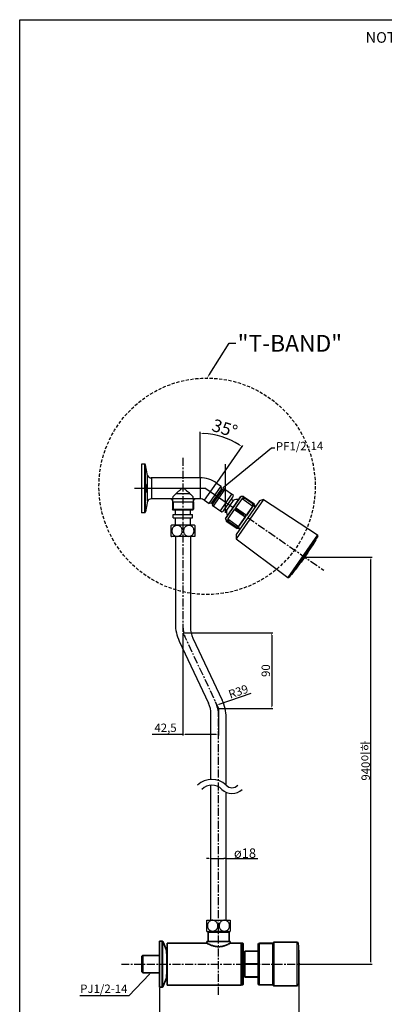
# Model space of a CAD drawing. Extents: x 306 to 452, y 333 to 551.
# Drawn here: x 306 to 359, y 407 to 551 of the extents above; entities that cross this region are included whole.
import ezdxf
from ezdxf import colors
from ezdxf.entities.mleader import LeaderData, LeaderLine
from ezdxf.math import Vec2, Vec3

# ---------------------------------------------------------------- set-up
doc = ezdxf.new("R2010")
doc.units = 0
doc.header["$LTSCALE"] = 0.3
doc.linetypes.add('CENTER', pattern=[50.8, 31.75, -6.35, 6.35, -6.35])
doc.linetypes.add('DASHED', pattern=[19.05, 12.7, -6.35])
for name, color, linetype in [('DEF_LAYER_ASSEM_MEMBER', 7, 'Continuous'), ('사이즈', 7, 'Continuous'), ('은선', 7, 'DASHED'), ('중심선', 7, 'CENTER')]:
    doc.layers.add(name, color=color, linetype=linetype)
doc.styles.add('TEXTSTYLE_2', font='txt')
doc.dimstyles.new('d', dxfattribs={"dimtxt": 5, "dimasz": 2.5065, "dimexe": 1.25, "dimexo": 0.625, "dimgap": 0.627, "dimtad": 1, "dimtxsty": 'Standard', "dimcen": 2.5, "dimadec": 0, "dimazin": 0, "dimtfac": 1, "dimtmove": 0, "dimatfit": 3, "dimfxl": 1, "dimarcsym": 0})

# ---------------------------------------------------------------- blocks, each defined once
blk = doc.blocks.new('*D25')
at = {"color": 0, "lineweight": -2, "transparency": 16777216}
for p, q in [((2726.6, 1853.3), (2726.6, 1771.3)), ((2560, 1825.8), (2560, 1771.3)), ((2564.1, 1773.2), (2722.6, 1773.2))]:
    blk.add_line(p, q, dxfattribs=at)
at = {"color": 0, "transparency": 16777216}
for points in [[(2564.1, 1773.9), (2564.1, 1772.5), (2560, 1773.2)], [(2722.6, 1773.9), (2722.6, 1772.5), (2726.6, 1773.2)]]:
    blk.add_solid(points, dxfattribs=at)
at = {"layer": 'Defpoints', "color": 0, "transparency": 16777216}
for p in [(2726.6, 1854.2), (2560, 1826.7), (2726.6, 1773.2)]:
    blk.add_point(p, dxfattribs=at)
at = {"color": 0, "transparency": 16777216, "insert": (2637.6, 1781.9), "char_height": 15, "attachment_point": 5}
blk.add_mtext('170~190', dxfattribs=at)
blk = doc.blocks.new('*D24')
at = {"layer": 'Defpoints', "color": 0, "transparency": 16777216}
for p in [(2643.1, 2480.3), (2608.4, 2434.4), (2628.2, 2428.1), (2608.4, 2409.4), (2613.9, 2407.7)]:
    blk.add_point(p, dxfattribs=at)
at = {"layer": '사이즈', "color": 0, "lineweight": -2, "transparency": 16777216}
for p, q in [((2608.4, 2435.3), (2608.4, 2489.4)), ((2628.7, 2428.9), (2659.7, 2473.2))]:
    blk.add_line(p, q, dxfattribs=at)
blk.add_arc((2608.4, 2399.9), 87.6, 57.6483, 87.3517, dxfattribs=at)
at = {"layer": '사이즈', "color": 0, "transparency": 16777216}
for points in [[(2612.4, 2486.7), (2612.5, 2488.1), (2608.4, 2487.5)], [(2655.7, 2474.5), (2654.9, 2473.3), (2658.6, 2471.6)]]:
    blk.add_solid(points, dxfattribs=at)
at = {"layer": '사이즈', "color": 0, "transparency": 16777216, "insert": (2637.4, 2491.7), "char_height": 15, "attachment_point": 5, "rotation": 342.5}
blk.add_mtext('35°', dxfattribs=at)
blk = doc.blocks.new('*D26')
at = {"layer": 'Defpoints', "color": 0, "transparency": 16777216}
for p in [(2733.8, 2339.7), (2812.5, 2339.7), (2726.6, 1854.2)]:
    blk.add_point(p, dxfattribs=at)
at = {"layer": '사이즈', "color": 0, "lineweight": -2, "transparency": 16777216}
for p, q in [((2734.4, 2339.7), (2813.8, 2339.7)), ((2812.5, 1856.9), (2812.5, 2337)), ((2727.2, 1854.2), (2813.8, 1854.2))]:
    blk.add_line(p, q, dxfattribs=at)
at = {"layer": '사이즈', "color": 0, "transparency": 16777216}
for points in [[(2812.1, 2337), (2813, 2337), (2812.5, 2339.7)], [(2812.1, 1856.9), (2813, 1856.9), (2812.5, 1854.2)]]:
    blk.add_solid(points, dxfattribs=at)
at = {"layer": '사이즈', "color": 0, "transparency": 16777216, "insert": (2806.2, 2097), "char_height": 10, "attachment_point": 5, "rotation": 90}
blk.add_mtext('940{\\fGulim|b0|i0|c129|p50;이하}', dxfattribs=at)
blk = doc.blocks.new('*D27')
at = {"layer": 'Defpoints', "color": 0, "transparency": 16777216}
for p in [(2588, 2249.4), (2630.5, 2159.4), (2694, 2159.4)]:
    blk.add_point(p, dxfattribs=at)
at = {"layer": '사이즈', "color": 0, "lineweight": -2, "transparency": 16777216}
for p, q in [((2588.6, 2249.4), (2695.2, 2249.4)), ((2694, 2246.7), (2694, 2162.1)), ((2631.1, 2159.4), (2695.2, 2159.4))]:
    blk.add_line(p, q, dxfattribs=at)
at = {"layer": '사이즈', "color": 0, "transparency": 16777216}
for points in [[(2693.5, 2246.7), (2694.4, 2246.7), (2694, 2249.4)], [(2693.5, 2162.1), (2694.4, 2162.1), (2694, 2159.4)]]:
    blk.add_solid(points, dxfattribs=at)
at = {"layer": '사이즈', "color": 0, "transparency": 16777216, "insert": (2688.2, 2204.4), "char_height": 10, "attachment_point": 5, "rotation": 90}
blk.add_mtext('90', dxfattribs=at)
blk = doc.blocks.new('*D28')
at = {"layer": 'Defpoints', "color": 0, "transparency": 16777216}
for p in [(2588, 2249.4), (2630.5, 2159.4), (2630.5, 2128.1)]:
    blk.add_point(p, dxfattribs=at)
at = {"layer": '사이즈', "color": 0, "lineweight": -2, "transparency": 16777216}
for p, q in [((2588, 2248.8), (2588, 2126.9)), ((2630.5, 2158.8), (2630.5, 2126.9)), ((2588, 2128.1), (2551.2, 2128.1)), ((2627.8, 2128.1), (2590.7, 2128.1))]:
    blk.add_line(p, q, dxfattribs=at)
at = {"layer": '사이즈', "color": 0, "transparency": 16777216}
for points in [[(2590.7, 2128.6), (2590.7, 2127.7), (2588, 2128.1)], [(2627.8, 2128.6), (2627.8, 2127.7), (2630.5, 2128.1)]]:
    blk.add_solid(points, dxfattribs=at)
at = {"layer": '사이즈', "color": 0, "transparency": 16777216, "insert": (2567.2, 2134.9), "char_height": 10, "attachment_point": 5}
blk.add_mtext('42,5', dxfattribs=at)
blk = doc.blocks.new('*D29')
at = {"layer": 'Defpoints', "color": 0, "transparency": 16777216}
for p in [(2621.5, 1976.6), (2639.5, 1980.2), (2639.5, 1976.6)]:
    blk.add_point(p, dxfattribs=at)
at = {"layer": '사이즈', "color": 0, "lineweight": -2, "transparency": 16777216}
for p, q in [((2618.8, 1980.2), (2616.1, 1980.2)), ((2621.5, 1977.2), (2621.5, 1981.4)), ((2621.5, 1980.2), (2624.2, 1980.2)), ((2624.2, 1980.2), (2636.8, 1980.2)), ((2639.5, 1980.2), (2636.8, 1980.2)), ((2639.5, 1977.2), (2639.5, 1981.4)), ((2639.5, 1980.2), (2677.3, 1980.2)), ((2642.2, 1980.2), (2644.9, 1980.2))]:
    blk.add_line(p, q, dxfattribs=at)
at = {"layer": '사이즈', "color": 0, "transparency": 16777216}
for points in [[(2618.8, 1980.6), (2618.8, 1979.7), (2621.5, 1980.2)], [(2642.2, 1980.6), (2642.2, 1979.7), (2639.5, 1980.2)]]:
    blk.add_solid(points, dxfattribs=at)
at = {"layer": '사이즈', "color": 0, "transparency": 16777216, "insert": (2662.1, 1986.6), "char_height": 10, "attachment_point": 5}
blk.add_mtext('{\\H1.125x;ø18}', dxfattribs=at)
blk = doc.blocks.new('A$C0CA34C37')
for p, q in [((-376.471, 84.914), (-376.471, -19.323)), ((-358.471, 84.914), (-358.471, -23.359)), ((-371.875, -39.819), (-336.844, -114.003)), ((-355.599, -36.169), (-320.567, -110.353))]:
    blk.add_line(p, q)
at = {"color": 7, "lineweight": 35, "ltscale": 0.035355}
for p, q in [((-336.471, -386.273), (-337.471, -387.273)), ((-313.471, -386.273), (-312.471, -387.273)), ((-415.471, -414.973), (-416.471, -415.973)), ((-416.471, -434.573), (-415.471, -435.573))]:
    blk.add_line(p, q, dxfattribs=at)
at = {"color": 7, "lineweight": 35, "ltscale": 0.275}
for p, q in [((-337.471, -398.273), (-337.471, -387.273)), ((-312.471, -398.273), (-312.471, -387.273))]:
    blk.add_line(p, q, dxfattribs=at)
at = {"color": 7, "lineweight": 35}
for p, q in [((-312.471, -387.273), (-337.471, -387.273)), ((-313.471, -386.273), (-336.471, -386.273)), ((-395.471, -425.273), (-395.471, -397.773)), ((-258.717, -399.273), (-231.379, -399.273)), ((-386.471, -425.273), (-386.471, -400.273)), ((-386.471, -400.273), (-338.972, -400.273)), ((-297.971, -400.273), (-297.971, -425.273)), ((-297.971, -425.273), (-297.971, -401.023)), ((-297.971, -404.288), (-297.971, -425.273)), ((-297.471, -425.273), (-297.471, -400.523)), ((-295.971, -425.273), (-295.971, -400.523)), ((-295.471, -425.273), (-295.471, -401.023)), ((-277.571, -448.975), (-277.571, -401.57)), ((-276.516, -400.534), (-276.516, -450.011)), ((-415.471, -414.973), (-395.471, -414.973)), ((-293.471, -411.273), (-293.471, -439.273)), ((-395.471, -425.273), (-395.471, -452.773)), ((-386.471, -425.273), (-386.471, -450.273)), ((-297.971, -450.273), (-297.971, -425.273)), ((-297.971, -425.273), (-297.971, -449.523)), ((-297.971, -446.258), (-297.971, -425.273)), ((-297.471, -425.273), (-297.471, -450.023)), ((-295.971, -425.273), (-295.971, -450.023)), ((-295.471, -425.273), (-295.471, -449.523)), ((-415.471, -435.573), (-395.471, -435.573)), ((-383.971, -450.273), (-357.971, -450.273)), ((-357.971, -450.273), (-297.971, -450.273)), ((-258.717, -451.273), (-231.379, -451.273))]:
    blk.add_line(p, q, dxfattribs=at)
at = {"color": 7, "lineweight": 35, "ltscale": 0.29}
for p, q in [((-336.571, -386.373), (-324.971, -386.373)), ((-313.371, -386.373), (-324.971, -386.373)), ((-324.971, -398.273), (-336.571, -398.273)), ((-324.971, -398.273), (-313.371, -398.273))]:
    blk.add_line(p, q, dxfattribs=at)
at = {"color": 7, "lineweight": 35, "ltscale": 0.073667}
for p, q in [((-392.525, -397.773), (-395.471, -397.773)), ((-392.525, -452.773), (-395.471, -452.773))]:
    blk.add_line(p, q, dxfattribs=at)
at = {"color": 7, "lineweight": 13}
for p, q in [((-392.525, -425.105), (-392.525, -397.773)), ((-391.673, -425.108), (-391.673, -398.249)), ((-258.717, -451.272), (-258.717, -399.273)), ((-231.379, -451.272), (-231.379, -399.273)), ((-276.641, -450.009), (-276.641, -400.536)), ((-260.571, -400.534), (-260.571, -450.011)), ((-259.644, -450.647), (-259.644, -399.898)), ((-229.884, -425.273), (-229.884, -400.65)), ((-392.525, -452.773), (-392.525, -425.273)), ((-391.673, -452.297), (-391.673, -425.273)), ((-229.884, -449.895), (-229.884, -425.273))]:
    blk.add_line(p, q, dxfattribs=at)
at = {"color": 7, "lineweight": 35, "ltscale": 0.35}
for p, q in [((-324.971, -398.273), (-338.971, -398.273)), ((-310.971, -398.273), (-324.971, -398.273))]:
    blk.add_line(p, q, dxfattribs=at)
at = {"color": 7, "lineweight": 35, "ltscale": 0.049999}
blk.add_line((-338.971, -400.273), (-338.971, -398.273), dxfattribs=at)
at = {"color": 7, "lineweight": 35, "ltscale": 0.05}
for p, q in [((-310.971, -400.273), (-310.971, -398.273)), ((-295.471, -412.373), (-293.471, -412.373)), ((-295.471, -412.391), (-293.471, -412.391)), ((-295.471, -418.236), (-293.471, -418.236)), ((-295.471, -419.428), (-293.471, -419.428)), ((-293.471, -431.117), (-295.471, -431.117)), ((-293.471, -432.31), (-295.471, -432.31)), ((-293.471, -438.154), (-295.471, -438.154)), ((-295.471, -438.173), (-293.471, -438.173))]:
    blk.add_line(p, q, dxfattribs=at)
at = {"color": 7, "lineweight": 35, "ltscale": 0.324999}
blk.add_line((-310.971, -400.273), (-297.971, -400.273), dxfattribs=at)
at = {"color": 7, "lineweight": 35, "ltscale": 0.017678}
for p, q in [((-297.971, -401.023), (-297.471, -400.523)), ((-295.471, -401.023), (-295.971, -400.523)), ((-297.971, -449.523), (-297.471, -450.023)), ((-295.471, -449.523), (-295.971, -450.023))]:
    blk.add_line(p, q, dxfattribs=at)
at = {"color": 7, "lineweight": 35, "ltscale": 0.0375}
for p, q in [((-295.971, -400.523), (-297.471, -400.523)), ((-295.971, -450.023), (-297.471, -450.023))]:
    blk.add_line(p, q, dxfattribs=at)
at = {"color": 7, "lineweight": 35, "ltscale": 0.006485}
for p, q in [((-293.471, -410.032), (-293.471, -409.773)), ((-293.471, -440.773), (-293.471, -440.513))]:
    blk.add_line(p, q, dxfattribs=at)
at = {"color": 7, "lineweight": 35, "ltscale": 0.3975}
for p, q in [((-293.471, -409.773), (-277.571, -409.773)), ((-293.471, -410.032), (-277.571, -410.032)), ((-293.471, -425.013), (-277.571, -425.013)), ((-293.471, -425.532), (-277.571, -425.532)), ((-293.471, -440.513), (-277.571, -440.513)), ((-293.471, -440.773), (-277.571, -440.773))]:
    blk.add_line(p, q, dxfattribs=at)
at = {"color": 7, "lineweight": 35, "ltscale": 0.374531}
for p, q in [((-293.471, -410.032), (-293.471, -425.013)), ((-293.471, -425.532), (-293.471, -440.513))]:
    blk.add_line(p, q, dxfattribs=at)
at = {"color": 7, "lineweight": 35, "ltscale": 0.319439}
for p, q in [((-277.571, -402.995), (-277.571, -415.773)), ((-277.571, -434.773), (-277.571, -447.55))]:
    blk.add_line(p, q, dxfattribs=at)
at = {"color": 7, "lineweight": 35, "ltscale": 0.026888}
for p, q in [((-276.641, -400.536), (-275.571, -400.423)), ((-276.641, -450.009), (-275.571, -450.123))]:
    blk.add_line(p, q, dxfattribs=at)
at = {"color": 7, "lineweight": 35, "ltscale": 0.023736}
for p, q in [((-275.571, -400.434), (-276.516, -400.534)), ((-276.516, -450.011), (-275.571, -450.111))]:
    blk.add_line(p, q, dxfattribs=at)
at = {"color": 7, "lineweight": 35, "ltscale": 0.398604}
for p, q in [((-260.571, -400.534), (-276.516, -400.534)), ((-260.571, -450.011), (-276.516, -450.011))]:
    blk.add_line(p, q, dxfattribs=at)
at = {"color": 7, "lineweight": 35, "ltscale": 0.000283051}
blk.add_line((-275.571, -400.423), (-275.571, -400.434), dxfattribs=at)
at = {"color": 7, "lineweight": 35, "ltscale": 0.385898}
for p, q in [((-275.571, -400.423), (-260.136, -400.423)), ((-275.571, -400.434), (-260.136, -400.434)), ((-275.571, -450.111), (-260.136, -450.111)), ((-260.136, -450.123), (-275.571, -450.123))]:
    blk.add_line(p, q, dxfattribs=at)
at = {"color": 7, "lineweight": 35, "ltscale": 0.000273514}
blk.add_line((-260.136, -400.423), (-260.136, -400.434), dxfattribs=at)
at = {"color": 7, "lineweight": 35, "ltscale": 0.2325}
for p, q in [((-416.471, -425.273), (-416.471, -415.973)), ((-416.471, -415.973), (-416.471, -425.273)), ((-416.471, -434.573), (-416.471, -425.273)), ((-416.471, -425.273), (-416.471, -434.573))]:
    blk.add_line(p, q, dxfattribs=at)
at = {"color": 7, "lineweight": 35, "ltscale": 0.2575}
for p, q in [((-415.471, -425.273), (-415.471, -414.973)), ((-415.471, -435.573), (-415.471, -425.273))]:
    blk.add_line(p, q, dxfattribs=at)
at = {"color": 7, "lineweight": 35, "ltscale": 0.2825}
for p in [(-386.81, -413.973), (-386.81, -436.573)]:
    blk.add_line(p, (-386.81, -425.273), dxfattribs=at)
at = {"color": 7, "lineweight": 35, "ltscale": 0.008468}
for p, q in [((-386.81, -414.973), (-386.471, -414.973)), ((-386.81, -435.573), (-386.471, -435.573))]:
    blk.add_line(p, q, dxfattribs=at)
at = {"color": 7, "lineweight": 35, "ltscale": 0.0275}
for p, q in [((-293.471, -411.273), (-293.471, -412.373)), ((-293.471, -438.173), (-293.471, -439.273))]:
    blk.add_line(p, q, dxfattribs=at)
at = {"color": 7, "lineweight": 35, "ltscale": 0.4}
blk.add_line((-277.571, -417.273), (-277.571, -433.273), dxfattribs=at)
at = {"color": 7, "lineweight": 13, "ltscale": 0.004194}
blk.add_line((-392.525, -425.273), (-392.525, -425.105), dxfattribs=at)
at = {"color": 7, "lineweight": 13, "ltscale": 0.004121}
blk.add_line((-391.673, -425.273), (-391.673, -425.108), dxfattribs=at)
at = {"color": 7, "lineweight": 35, "ltscale": 0.012969}
blk.add_line((-293.471, -425.532), (-293.471, -425.013), dxfattribs=at)
at = {"color": 7, "lineweight": 35, "ltscale": 0.000595474}
blk.add_line((-277.571, -446.249), (-277.571, -446.273), dxfattribs=at)
at = {"color": 7, "lineweight": 35, "ltscale": 0.0625}
blk.add_line((-386.471, -450.273), (-383.971, -450.273), dxfattribs=at)
at = {"color": 7, "lineweight": 35, "ltscale": 0.00028286}
for p, q in [((-275.571, -450.111), (-275.571, -450.123)), ((-260.136, -450.111), (-260.136, -450.123))]:
    blk.add_line(p, q, dxfattribs=at)
at = {"color": 7, "lineweight": 35}
for points in [[(-338.972, -400.273), (-338.232, -400.679), (-337.568, -401.031), (-336.674, -401.483), (-335.512, -402.033), (-334.769, -402.36), (-333.997, -402.68), (-333.181, -402.993), (-332.328, -403.293), (-331.419, -403.58), (-330.475, -403.842), (-329.478, -404.076), (-328.454, -404.269), (-327.391, -404.42), (-326.316, -404.517), (-325.645, -404.55), (-324.971, -404.56)], [(-324.971, -404.56), (-323.88, -404.532), (-322.797, -404.447), (-321.726, -404.307), (-320.675, -404.119), (-319.957, -403.962), (-319.254, -403.786), (-318.493, -403.571), (-317.755, -403.339), (-316.869, -403.032), (-316.041, -402.718), (-315.247, -402.391), (-313.785, -401.732), (-312.937, -401.318), (-312.309, -400.997), (-310.971, -400.273)]]:
    blk.add_lwpolyline(points, dxfattribs=at)
for centre, radius, start, end in [((-328.471, -19.323), 48, 180, 205.277722), ((-328.471, -23.359), 30, 180, 205.277722), ((-363.971, -130.85), 48, 0, 25.277722)]:
    blk.add_arc(centre, radius, start, end)
for centre, radius, start, end in [((-392.525, -398.773), 1, 31.596206, 90.000003), ((-419.837, -415.573), 33.065, 2.773567, 31.596206), ((-258.717, -400.273), 1, 90.000003, 157.975691), ((-231.379, -400.773), 1.5, 4.707965, 90.000003), ((-276.531, -401.57), 1.04, 96.045731, 180.000005), ((-260.572, -399.534), 1, 270.009655, 295.844942), ((-260.571, -399.523), 1, 295.841936, 337.97569), ((-528.871, -425.273), 300, 0, 4.707965), ((-528.871, -425.273), 300, 355.292035, 0), ((-419.837, -434.973), 33.065, 328.403794, 357.226433), ((-392.525, -451.773), 1, 269.999997, 328.403794), ((-276.531, -448.975), 1.04, 180.000005, 263.954269), ((-260.571, -451.011), 1, 64.147019, 89.999449), ((-260.571, -451.023), 1, 22.02431, 64.158064), ((-258.717, -450.273), 1, 202.024309, 269.999997), ((-231.379, -449.773), 1.5, 269.999997, 355.292035)]:
    blk.add_arc(centre, radius, start, end, dxfattribs=at)
at = {"layer": 'DEF_LAYER_ASSEM_MEMBER', "color": 7, "linetype": 'Continuous'}
for p, q in [((-413.101, 113.414), (-413.101, 171.414)), ((-412.039, 114.329), (-412.039, 170.498)), ((-409.726, 127.123), (-409.726, 157.693)), ((-411.113, 147.072), (-411.113, 137.755)), ((-410.771, 146.931), (-410.771, 137.897)), ((-321.555, 141.891), (-333.289, 125.081)), ((-332.079, 123.321), (-319.486, 141.361)), ((-331.011, 121.357), (-317.273, 141.036)), ((-321.555, 141.891), (-319.915, 140.746)), ((-307.24, 134.032), (-318.694, 142.027)), ((-375.431, 136.372), (-359.512, 136.372)), ((-355.617, 132.478), (-355.387, 132.235)), ((-355.387, 132.235), (-355.309, 132.152)), ((-322.812, 115.633), (-309.074, 135.312)), ((-319.207, 115.555), (-307.759, 131.954)), ((-316.597, 106.042), (-297.929, 132.784)), ((-316.449, 106.867), (-298.652, 132.36)), ((-309.476, 129.495), (-307.426, 128.064)), ((-296.852, 130.314), (-304.637, 119.164)), ((-296.852, 130.314), (-283.959, 121.314)), ((-295.077, 132.858), (-296.109, 131.38)), ((-295.077, 132.858), (-282.183, 123.857)), ((-283.621, 123.505), (-294.03, 130.772)), ((-379.971, 126.352), (-379.971, 117.414)), ((-379.971, 126.352), (-354.971, 126.352)), ((-354.971, 126.352), (-354.971, 117.414)), ((-333.289, 125.081), (-331.65, 123.936)), ((-332.432, 122.348), (-320.978, 114.353)), ((-317.49, 118.015), (-315.44, 116.584)), ((-307.426, 128.064), (-315.44, 116.584)), ((-304.637, 119.164), (-304.572, 119.12)), ((-291.769, 110.182), (-304.574, 119.121)), ((-275.926, 127.529), (-304.081, 87.199)), ((-271.177, 129.091), (-303.91, 82.202)), ((-302.74, 94.36), (-282.187, 123.802)), ((-283.959, 121.314), (-291.743, 110.163)), ((-282.183, 123.857), (-283.215, 122.379)), ((-282.961, 122.692), (-280.501, 120.975)), ((-282.187, 123.802), (-282.183, 123.857)), ((-271.177, 129.091), (-275.926, 127.529)), ((-271.177, 129.091), (-206.705, 86.981)), ((-378.971, 116.414), (-379.971, 117.414)), ((-379.971, 117.414), (-354.971, 117.414)), ((-355.771, 116.414), (-379.171, 116.414)), ((-378.971, 107.414), (-378.971, 111.414)), ((-378.971, 111.414), (-355.971, 111.414)), ((-378.971, 107.414), (-355.971, 107.414)), ((-376.471, 111.414), (-376.471, 116.414)), ((-376.471, 98.414), (-376.471, 107.414)), ((-358.471, 111.414), (-358.471, 116.414)), ((-358.471, 98.414), (-358.471, 107.414)), ((-355.971, 116.414), (-354.971, 117.414)), ((-355.971, 107.414), (-355.971, 111.414)), ((-306.124, 117.033), (-313.908, 105.882)), ((-313.908, 105.882), (-301.015, 96.882)), ((-306.06, 116.988), (-306.124, 117.033)), ((-293.257, 108.05), (-306.063, 116.989)), ((-293.231, 108.032), (-301.015, 96.882)), ((-293.231, 108.032), (-293.256, 108.049)), ((-291.767, 110.181), (-291.743, 110.163)), ((-381.332, 98.414), (-381.474, 98.173)), ((-381.471, 85.149), (-381.471, 98.178)), ((-353.611, 98.414), (-381.332, 98.414)), ((-353.611, 98.414), (-353.468, 98.173)), ((-353.471, 98.178), (-353.471, 85.149)), ((-314.652, 104.817), (-315.684, 103.339)), ((-315.684, 103.339), (-302.79, 94.338)), ((-302.959, 95.811), (-313.364, 103.075)), ((-301.759, 95.816), (-302.79, 94.338)), ((-302.74, 94.36), (-302.79, 94.338)), ((-301.965, 95.47), (-299.506, 93.752)), ((-381.474, 85.153), (-381.332, 84.914)), ((-353.611, 84.914), (-381.332, 84.914)), ((-353.469, 85.153), (-353.611, 84.914)), ((-304.081, 87.199), (-303.91, 82.202)), ((-206.705, 86.981), (-242.158, 36.195)), ((-206.432, 85.571), (-240.741, 36.425)), ((-303.91, 82.202), (-242.158, 36.195)), ((-238.159, 40.072), (-208.966, 81.89)), ((-237.211, 40.211), (-208.769, 80.952)), ((-212.387, 75.127), (-232.99, 45.615)), ((-208.769, 80.952), (-212.387, 75.127)), ((-208.99, 81.907), (-208.966, 81.89)), ((-227.129, 53.451), (-217.704, 66.953)), ((-218.254, 65.98), (-226.425, 54.275)), ((-221.795, 60.08), (-222.107, 59.633)), ((-227.769, 52.576), (-227.769, 52.576)), ((-238.159, 40.072), (-238.183, 40.089)), ((-237.211, 40.211), (-232.99, 45.615)), ((-333.971, -204.854), (-333.971, -126.813)), ((-315.971, -211.861), (-315.971, -130.85)), ((-333.971, -372.773), (-333.971, -211.863)), ((-315.971, -372.773), (-315.971, -220.25)), ((-338.974, -373.012), (-338.832, -372.773)), ((-338.971, -386.037), (-338.971, -373.008)), ((-338.832, -372.773), (-311.111, -372.773)), ((-310.969, -373.012), (-311.111, -372.773)), ((-310.971, -373.008), (-310.971, -386.037)), ((-338.832, -386.273), (-338.974, -386.032)), ((-338.832, -386.273), (-311.111, -386.273)), ((-311.111, -386.273), (-310.968, -386.032))]:
    blk.add_line(p, q, dxfattribs=at)
at = {"layer": 'DEF_LAYER_ASSEM_MEMBER', "color": 2, "linetype": 'Continuous'}
for p, q in [((-322.127, 141.071), (-320.487, 139.926)), ((-379.171, 126.414), (-379.171, 116.414)), ((-355.771, 126.414), (-355.771, 116.414)), ((-332.717, 125.901), (-331.077, 124.756)), ((-283.39, 122.077), (-280.931, 120.36)), ((-301.536, 96.085), (-299.076, 94.367))]:
    blk.add_line(p, q, dxfattribs=at)
at = {"layer": 'DEF_LAYER_ASSEM_MEMBER', "color": 7, "linetype": 'Continuous'}
for points in [[(-410.771, 146.618), (-410.668, 146.465), (-410.546, 146.131), (-410.445, 145.728), (-410.364, 145.304), (-410.3, 144.873), (-410.248, 144.432), (-410.207, 143.965), (-410.175, 143.464), (-410.156, 142.94), (-410.149, 142.414)], [(-410.149, 142.414), (-410.156, 141.89), (-410.175, 141.372), (-410.206, 140.876), (-410.247, 140.412), (-410.298, 139.967), (-410.363, 139.528), (-410.446, 139.092), (-410.55, 138.682), (-410.675, 138.349), (-410.771, 138.212)], [(-375.431, 136.372), (-374.437, 137.311), (-373.52, 138.168), (-372.675, 138.945), (-371.897, 139.646), (-371.177, 140.275), (-370.509, 140.834), (-369.884, 141.321), (-369.296, 141.735), (-368.737, 142.062), (-368.205, 142.289), (-367.708, 142.4), (-367.236, 142.401), (-366.74, 142.29), (-366.21, 142.064), (-365.651, 141.737), (-365.063, 141.325), (-364.438, 140.837), (-363.769, 140.278), (-363.049, 139.649), (-362.27, 138.947), (-361.424, 138.169), (-360.506, 137.312), (-359.512, 136.372)], [(-379.633, 132.164), (-379.292, 132.518), (-379.042, 132.776), (-378.733, 133.094), (-378.347, 133.49), (-377.853, 133.992), (-377.213, 134.635), (-376.407, 135.432), (-375.431, 136.372)], [(-359.512, 136.372), (-358.538, 135.434), (-357.713, 134.618), (-357.027, 133.928), (-356.471, 133.363)], [(-356.471, 133.363), (-356.214, 133.098), (-355.984, 132.861), (-355.785, 132.653), (-355.617, 132.478)], [(-293.841, 130.427), (-293.92, 130.359), (-294.053, 130.303), (-294.232, 130.261), (-294.447, 130.232), (-294.697, 130.214), (-294.98, 130.206), (-295.29, 130.207), (-295.632, 130.217), (-296.006, 130.238), (-296.413, 130.269), (-296.852, 130.314)], [(-296.109, 131.38), (-295.678, 131.323), (-295.299, 131.251), (-294.969, 131.169), (-294.682, 131.079), (-294.436, 130.986), (-294.227, 130.888), (-294.058, 130.79), (-294.028, 130.77)], [(-294.028, 130.77), (-293.931, 130.693), (-293.848, 130.597), (-293.817, 130.506), (-293.841, 130.427)], [(-304.572, 119.12), (-304.315, 118.921), (-304.046, 118.667), (-303.824, 118.412), (-303.642, 118.159), (-303.498, 117.911), (-303.389, 117.667), (-303.318, 117.433), (-303.286, 117.21), (-303.298, 116.997), (-303.357, 116.811), (-303.458, 116.66), (-303.61, 116.534), (-303.806, 116.444), (-304.028, 116.394), (-304.274, 116.378), (-304.542, 116.395), (-304.827, 116.444), (-305.13, 116.527), (-305.449, 116.648), (-305.782, 116.813), (-306.06, 116.988)], [(-283.959, 121.314), (-283.969, 121.685), (-283.984, 122.1), (-283.997, 122.508), (-284.001, 122.863), (-283.986, 123.145), (-283.948, 123.358), (-283.884, 123.492), (-283.798, 123.553), (-283.689, 123.543), (-283.627, 123.509)], [(-283.627, 123.509), (-283.565, 123.458), (-283.435, 123.289), (-283.319, 123.036), (-283.242, 122.721), (-283.215, 122.379)], [(-313.908, 105.882), (-313.705, 105.467), (-313.529, 105.078), (-313.376, 104.72), (-313.245, 104.392), (-313.136, 104.092), (-313.048, 103.818), (-312.982, 103.574), (-312.943, 103.363), (-312.932, 103.184), (-312.956, 103.056), (-313.009, 102.984), (-313.095, 102.96), (-313.213, 102.988), (-313.362, 103.074)], [(-293.256, 108.049), (-293.394, 108.183), (-293.532, 108.417), (-293.626, 108.704), (-293.665, 109.004), (-293.65, 109.286), (-293.582, 109.546), (-293.464, 109.771), (-293.294, 109.963), (-293.073, 110.12), (-292.811, 110.234), (-292.513, 110.302), (-292.208, 110.313), (-291.94, 110.264), (-291.767, 110.181)], [(-368.659, 89.259), (-368.457, 89.885), (-368.316, 90.537), (-368.238, 91.203), (-368.226, 91.868), (-368.279, 92.54), (-368.407, 93.244), (-368.633, 93.998), (-368.991, 94.808), (-369.506, 95.635), (-370.176, 96.41), (-370.984, 97.081), (-371.872, 97.595), (-372.765, 97.934), (-373.655, 98.123), (-374.55, 98.178), (-375.461, 98.097), (-376.361, 97.877), (-377.225, 97.519), (-378.029, 97.031), (-378.761, 96.415), (-379.405, 95.678), (-379.934, 94.842), (-380.31, 93.997)], [(-354.659, 89.259), (-354.458, 89.884), (-354.316, 90.536), (-354.238, 91.201), (-354.226, 91.865), (-354.278, 92.536), (-354.406, 93.239), (-354.63, 93.991), (-354.986, 94.8), (-355.499, 95.626), (-356.167, 96.401), (-356.972, 97.072), (-357.86, 97.589), (-358.757, 97.931), (-359.651, 98.123), (-360.548, 98.178), (-361.458, 98.098), (-362.36, 97.878), (-363.225, 97.519), (-364.032, 97.029), (-364.765, 96.411), (-365.409, 95.673), (-365.938, 94.836), (-366.313, 93.991)], [(-313.362, 103.074), (-313.5, 103.183), (-313.668, 103.343), (-313.846, 103.543), (-314.035, 103.785), (-314.234, 104.074), (-314.441, 104.416), (-314.652, 104.817)], [(-302.96, 95.812), (-302.986, 95.832), (-303.045, 95.902), (-303.062, 95.984), (-303.027, 96.072)], [(-303.027, 96.072), (-302.942, 96.158), (-302.81, 96.242), (-302.651, 96.319), (-302.48, 96.388), (-302.298, 96.455), (-302.088, 96.527), (-301.849, 96.606), (-301.587, 96.691), (-301.305, 96.784), (-301.015, 96.882)], [(-301.759, 95.816), (-302.031, 95.736), (-302.272, 95.696), (-302.479, 95.688), (-302.653, 95.703), (-302.793, 95.735), (-302.9, 95.777), (-302.96, 95.812)], [(-380.31, 93.997), (-380.54, 93.226), (-380.666, 92.526), (-380.717, 91.865), (-380.705, 91.206), (-380.627, 90.538), (-380.485, 89.883), (-380.284, 89.259)], [(-380.284, 89.259), (-379.993, 88.598), (-379.639, 87.985), (-379.226, 87.421), (-378.759, 86.91), (-378.235, 86.45), (-377.643, 86.041), (-376.977, 85.689), (-376.226, 85.408), (-375.397, 85.22), (-374.522, 85.15), (-373.629, 85.208), (-372.743, 85.4), (-371.886, 85.726), (-371.082, 86.18), (-370.347, 86.756), (-369.688, 87.456), (-369.118, 88.288), (-368.659, 89.259)], [(-366.313, 93.991), (-366.541, 93.221), (-366.666, 92.521), (-366.717, 91.862), (-366.705, 91.203), (-366.627, 90.536), (-366.485, 89.882), (-366.284, 89.259)], [(-366.284, 89.259), (-365.993, 88.598), (-365.638, 87.984), (-365.225, 87.42), (-364.758, 86.909), (-364.233, 86.449), (-363.641, 86.04), (-362.975, 85.688), (-362.225, 85.408), (-361.397, 85.22), (-360.524, 85.15), (-359.632, 85.208), (-358.746, 85.399), (-357.891, 85.724), (-357.09, 86.175), (-356.355, 86.748), (-355.696, 87.446), (-355.123, 88.28), (-354.659, 89.259)], [(-212.777, 74.568), (-212.882, 74.402), (-212.987, 74.238), (-213.084, 74.088), (-213.165, 73.964), (-213.225, 73.874), (-213.259, 73.826), (-213.266, 73.817)], [(-213.266, 73.817), (-213.265, 73.821), (-213.243, 73.861), (-213.192, 73.945), (-213.118, 74.065), (-213.025, 74.214)], [(-222.288, 60.945), (-222.3, 60.912), (-222.343, 60.836), (-222.413, 60.725), (-222.504, 60.587), (-222.609, 60.433), (-222.718, 60.275), (-222.827, 60.123), (-222.925, 59.991), (-223.006, 59.887), (-223.062, 59.82), (-223.089, 59.797)], [(-216.315, 69.5), (-216.39, 69.378), (-216.483, 69.231), (-216.587, 69.07), (-216.694, 68.91), (-216.796, 68.759), (-216.885, 68.631), (-216.956, 68.534), (-217.001, 68.477), (-217.019, 68.462)], [(-217.019, 68.462), (-217.019, 68.463), (-217.006, 68.495), (-216.964, 68.572)], [(-228.33, 52.26), (-228.337, 52.239), (-228.375, 52.176), (-228.442, 52.076), (-228.531, 51.949), (-228.637, 51.801), (-228.751, 51.646), (-228.867, 51.492), (-228.973, 51.354), (-229.061, 51.242)], [(-228.413, 52.17), (-228.356, 52.237), (-228.33, 52.26), (-228.33, 52.26)], [(-232.063, 46.891), (-232.068, 46.882), (-232.102, 46.833), (-232.166, 46.746), (-232.254, 46.628), (-232.362, 46.485), (-232.48, 46.33), (-232.6, 46.174)], [(-232.352, 46.528), (-232.245, 46.667), (-232.157, 46.778), (-232.096, 46.854), (-232.066, 46.889), (-232.063, 46.891)], [(-326.159, -377.118), (-326.45, -376.457), (-326.804, -375.843), (-327.217, -375.279), (-327.685, -374.768), (-328.21, -374.308), (-328.801, -373.899), (-329.468, -373.548), (-330.218, -373.267), (-331.045, -373.079), (-331.919, -373.009), (-332.811, -373.067), (-333.697, -373.258), (-334.552, -373.583), (-335.353, -374.034), (-336.088, -374.607), (-336.747, -375.305), (-337.32, -376.139), (-337.784, -377.118)], [(-312.159, -377.118), (-312.45, -376.457), (-312.804, -375.844), (-313.216, -375.28), (-313.683, -374.769), (-314.208, -374.309), (-314.8, -373.9), (-315.466, -373.548), (-316.217, -373.267), (-317.045, -373.079), (-317.921, -373.009), (-318.813, -373.067), (-319.7, -373.259), (-320.557, -373.585), (-321.36, -374.039), (-322.096, -374.615), (-322.755, -375.315), (-323.325, -376.147), (-323.784, -377.118)], [(-337.784, -377.118), (-337.985, -377.743), (-338.127, -378.395), (-338.205, -379.06), (-338.217, -379.724), (-338.165, -380.395), (-338.037, -381.098), (-337.812, -381.85), (-337.456, -382.659), (-336.943, -383.485), (-336.276, -384.26), (-335.471, -384.932), (-334.583, -385.448), (-333.686, -385.791), (-332.792, -385.982), (-331.895, -386.037), (-330.985, -385.957), (-330.083, -385.737), (-329.218, -385.378), (-328.411, -384.888), (-327.678, -384.271), (-327.034, -383.532), (-326.505, -382.695), (-326.13, -381.85)], [(-326.13, -381.85), (-325.902, -381.08), (-325.776, -380.38), (-325.726, -379.721), (-325.738, -379.062), (-325.816, -378.395), (-325.958, -377.741), (-326.159, -377.118)], [(-323.784, -377.118), (-323.985, -377.744), (-324.127, -378.396), (-324.205, -379.062), (-324.217, -379.727), (-324.164, -380.399), (-324.036, -381.103), (-323.81, -381.857), (-323.452, -382.667), (-322.937, -383.494), (-322.267, -384.269), (-321.458, -384.94), (-320.571, -385.454), (-319.678, -385.793), (-318.788, -385.982), (-317.893, -386.037), (-316.982, -385.956), (-316.082, -385.736), (-315.218, -385.378), (-314.414, -384.89), (-313.682, -384.274), (-313.038, -383.537), (-312.508, -382.701), (-312.132, -381.856)], [(-312.132, -381.856), (-311.903, -381.085), (-311.777, -380.385), (-311.726, -379.724), (-311.738, -379.065), (-311.816, -378.397), (-311.958, -377.742), (-312.159, -377.118)]]:
    blk.add_lwpolyline(points, dxfattribs=at)
for centre, radius, start, end in [((-413.101, 170.34), 1.074, 8.488944, 90), ((-410.971, 146.931), 0.2, 0, 135), ((-317.846, 140.216), 2, 115.081017, 145.081017), ((-410.971, 137.897), 0.2, 225, 0), ((-329.971, 126.352), 50, 173.325726, 180), ((-404.971, 126.352), 50, 0, 6.661227), ((-310.219, 133.672), 3, 325.081017, 6.891332), ((-301.729, 115.549), 13.75, 86.184645, 114.477723), ((-297.832, 131.788), 1, 95.579286, 145.081039), ((-295.985, 112.878), 20, 87.398447, 95.579271), ((-330.439, 122.177), 2, 145.081017, 175.081017), ((-413.101, 114.488), 1.074, 270, 351.511056), ((-321.667, 117.272), 3, 283.270702, 325.081017), ((-315.629, 106.294), 1, 145.080996, 194.582748), ((-297.242, 111.078), 20, 194.582764, 202.763587), ((-301.729, 115.549), 13.75, 175.684312, 203.977389), ((-207.252, 86.144), 1, 325.081005, 56.848845), ((-550.341, 289.106), 400, 326.262827, 327.659037), ((-209.367, 81.316), 0.7, 328.641875, 55.081017), ((-263.105, 88.254), 50, 317.18968, 325.081017), ((-262.793, 88.701), 50, 325.081017, 332.972354), ((-219.145, 66.434), 1, 332.972354, 352.360923), ((-550.341, 289.106), 400, 322.502997, 323.74877), ((-550.341, 289.106), 399.999, 323.748768, 323.9041), ((-227.158, 54.955), 1, 297.801112, 317.18968), ((-241.561, 36.997), 1, 233.31319, 325.081029), ((-237.759, 40.646), 0.7, 235.081017, 321.52016), ((-550.341, 289.106), 400, 321.52016, 322.502417)]:
    blk.add_arc(centre, radius, start, end, dxfattribs=at)
at = {"layer": '사이즈'}
for p, q in [((-413.101, 171.414), (-417.101, 171.414)), ((-417.101, 171.414), (-417.101, 113.414)), ((-409.726, 157.693), (-412.039, 170.498)), ((-317.101, 171.414), (-317.101, 113.414)), ((-347.101, 154.908), (-405.243, 154.908)), ((-405.147, 154.908), (-405.147, 129.908)), ((-347.101, 154.908), (-347.101, 129.908)), ((-340.164, 142.408), (-425.334, 142.408)), ((-341.637, 128.179), (-327.297, 148.658)), ((-340.164, 142.408), (-317.101, 126.259)), ((-336.23, 124.394), (-321.891, 144.872)), ((-327.297, 148.658), (-321.891, 144.872)), ((-321.4, 142.087), (-321.891, 144.872)), ((-347.101, 129.908), (-405.243, 129.908)), ((-409.726, 127.123), (-412.039, 114.329)), ((-341.637, 128.179), (-336.23, 124.394)), ((-333.445, 124.885), (-336.23, 124.394)), ((-413.101, 113.414), (-417.101, 113.414)), ((-286.324, -102.424), (-324.492, -115.405))]:
    blk.add_line(p, q, dxfattribs=at)
for centre, radius, start, end in [((-405.243, 159.908), 5, 206.298568, 270), ((-347.101, 120.408), 34.5, 54.968938, 89.999961), ((-405.243, 124.908), 5, 90, 153.701432), ((-382.461, 127.408), 2.5, 358.847912, 90), ((-352.482, 127.408), 2.5, 90, 181.152088), ((-347.101, 120.408), 9.5, 54.88731, 90), ((-363.971, -126.813), 30, 0, 25.277722), ((-363.971, -128.832), 39, 0, 25.277722), ((-363.971, -130.85), 48, 0, 25.277722), ((-332.942, -228.832), 24, 45, 135), ((-332.942, -228.832), 17, 45, 135), ((-308.9, -204.79), 17, 225, 315), ((-308.9, -204.79), 10, 225, 315)]:
    blk.add_arc(centre, radius, start, end, dxfattribs=at)
blk.add_solid([(-324.637, -114.979), (-324.347, -115.831), (-327.048, -116.274)], dxfattribs=at)
at = {"layer": '은선'}
blk.add_circle((-338.676, 144.872), 129.135, dxfattribs=at)
at = {"layer": '중심선'}
for p, q in [((-367.471, 178.728), (-367.471, -30.086)), ((-327.821, 133.762), (-199.355, 44.74)), ((-367.471, -30.086), (-324.971, -120.086)), ((-324.971, -461.829), (-324.971, -126.813)), ((-441.02, -425.273), (-196.825, -425.273))]:
    blk.add_line(p, q, dxfattribs=at)
blk.add_arc((-328.471, -21.341), 39, 180, 205.277722, dxfattribs=at)
at = {"layer": '사이즈', "insert": (-300.896, -101.254), "char_height": 10, "attachment_point": 5, "rotation": 18.783025}
blk.add_mtext('R39', dxfattribs=at)
dim = blk.add_linear_dim(base=(-228.871, -506.303), p1=(-395.471, -452.773), p2=(-228.871, -425.273), text='170~190', dimstyle='d', override={"dimscale": 1.5, "dimtxt": 10, "dimasz": 2.7, "dimgap": 0.8})
dim.commit()
dim.dimension.update_dxf_attribs({"geometry": '*D25', "text_midpoint": (-317.931, -506.303), "dimtype": 128, "insert": (-2955.487, -2279.488)})
at = {"layer": '사이즈'}
dim = blk.add_angular_dim_2l(base=(-312.393, 200.837), line1=((-341.637, 128.179), (-327.297, 148.658)), line2=((-347.101, 154.908), (-347.101, 129.908)), dimstyle='d', override={"dimscale": 1.5, "dimtxt": 10, "dimasz": 2.7, "dimgap": 0.8}, dxfattribs=at)
dim.commit()
dim.dimension.update_dxf_attribs({"geometry": '*D24', "text_midpoint": (-318.135, 212.245), "insert": (-2955.487, -2279.488)})
dim = blk.add_linear_dim(base=(-142.947, 60.222), p1=(-228.871, -425.273), p2=(-221.696, 60.222), angle=90, text='940{\\fGulim|b0|i0|c129|p50;이하}', dimstyle='d', override={"dimtxt": 10, "dimasz": 2.7, "dimgap": 0.8}, dxfattribs=at)
dim.commit()
dim.dimension.update_dxf_attribs({"geometry": '*D26', "text_midpoint": (-149.313, -182.525), "insert": (-2955.487, -2279.488)})
dim = blk.add_linear_dim(base=(-324.971, -151.368), p1=(-367.471, -30.086), p2=(-324.971, -120.086), dimstyle='d', override={"dimtxt": 10, "dimasz": 2.7, "dimgap": 0.8}, dxfattribs=at)
dim.commit()
dim.dimension.update_dxf_attribs({"geometry": '*D28', "text_midpoint": (-388.285, -151.368), "dimtype": 128, "insert": (-2955.487, -2279.488)})
dim = blk.add_linear_dim(base=(-261.527, -120.086), p1=(-367.471, -30.086), p2=(-324.971, -120.086), angle=90, dimstyle='d', override={"dimtxt": 10, "dimasz": 2.7, "dimgap": 0.8}, dxfattribs=at)
dim.commit()
dim.dimension.update_dxf_attribs({"geometry": '*D27', "text_midpoint": (-267.327, -75.086), "insert": (-2955.487, -2279.488)})
dim = blk.add_linear_dim(base=(-315.971, -299.297), p1=(-333.971, -302.914), p2=(-315.971, -302.914), text='{\\H1.125x;ø18}', dimstyle='d', override={"dimtxt": 10, "dimasz": 2.7, "dimgap": 0.8}, dxfattribs=at)
dim.commit()
dim.dimension.update_dxf_attribs({"geometry": '*D29', "text_midpoint": (-293.407, -299.297), "dimtype": 128, "insert": (-2955.487, -2279.488)})
ml = blk.add_multileader_mtext('Standard')
ml.set_content('PF1/2-14', color=256)
ml.set_leader_properties()
ml.build(insert=Vec2(0, 0))
ml.multileader.update_dxf_attribs({"text_right_attachment_type": 6, "dogleg_length": 0.36, "arrow_head_size": 2.667})
ctx = ml.context
ctx.base_point, ctx.char_height, ctx.arrow_head_size, ctx.landing_gap_size, ctx.plane_origin, ctx.plane_x_axis, ctx.plane_y_axis = Vec3(-257.774, 190.839), 10, 2.667, 1.333, Vec3(-316.08, -297.817), Vec3(0.99992248, 0.01245136), Vec3(-0.01245136, 0.99992248)
ctx.right_attachment = 6
notes = []
notes.append((ctx, [(0, (1, 1, 0), (-261.727, 190.789), (0.99992248, 0.01245136), 3.953, [(0, [(-321.555, 141.891)], 0, [])])]))
ctx.mtext.insert, ctx.mtext.text_direction, ctx.mtext.rotation, ctx.mtext.flow_direction = Vec3(-256.523, 197.521), Vec3(0.99992248, 0.01245136), 0.01245168, 5
ml = blk.add_multileader_mtext('Standard')
ml.set_content('PJ1/2-14', color=256)
ml.set_leader_properties()
ml.build(insert=Vec2(0, 0))
ml.multileader.update_dxf_attribs({"text_right_attachment_type": 6, "dogleg_length": 0.36, "arrow_head_size": 2.667})
ctx = ml.context
ctx.base_point, ctx.char_height, ctx.arrow_head_size, ctx.landing_gap_size, ctx.plane_origin = Vec3(-505.14, -456.03), 10, 2.667, 1.333, Vec3(-405.471, -435.573)
ctx.right_attachment, ctx.text_align_type = 6, 2
notes.append((ctx, [(0, (1, 1, 0), (-432.233, -463.03), (-1, 0), 0.24, [(0, [(-405.471, -435.573)], 0, [])])]))
ctx.mtext.insert, ctx.mtext.alignment, ctx.mtext.line_spacing_factor, ctx.mtext.line_spacing_style, ctx.mtext.flow_direction = Vec3(-433.806, -449.697), 3, 1.2, 2, 5
ml = blk.add_multileader_mtext('Standard', dxfattribs=at)
ml.set_content('"T-BAND"', color=256)
ml.set_leader_properties()
ml.build(insert=Vec2(0, 0))
ml.multileader.update_dxf_attribs({"arrow_head_size": 6})
ctx = ml.context
ctx.base_point, ctx.char_height, ctx.arrow_head_size, ctx.plane_origin = Vec3(-304.147, 315.537), 20, 6, Vec3(-338.676, 274.007)
notes.append((ctx, [(0, (1, 1, 0), (-312.147, 315.537), (1, 0), 8, [(0, [(-338.676, 274.007)], 0, [])])]))
ctx.mtext.insert, ctx.mtext.flow_direction = Vec3(-302.147, 325.537), 5
for ctx, leaders in notes:
    for number, flags, end, landing, length, lines in leaders:
        leader = LeaderData()
        leader.index, (leader.has_last_leader_line, leader.has_dogleg_vector, leader.attachment_direction) = number, flags
        leader.last_leader_point, leader.dogleg_vector, leader.dogleg_length = Vec3(end), Vec3(landing), length
        for number, points, colour, breaks in lines:
            line = LeaderLine()
            line.index, line.vertices, line.color, line.breaks = number, Vec3.list(points), colors.encode_raw_color(colour), breaks
            leader.lines.append(line)
        ctx.leaders.append(leader)

msp = doc.modelspace()

# ---------------------------------------------------------------- linework, layer by layer
at = {"color": 0, "linetype": 'Continuous'}
for p, q in [((305.67, 332.66), (305.67, 551.38)), ((305.67, 551.38), (452.31, 551.38))]:
    msp.add_line(p, q, dxfattribs=at)

# ---------------------------------------------------------------- block references
at = {"layer": 'Defpoints', "xscale": 0.1232, "yscale": 0.1232, "zscale": 0.1232}
msp.add_blockref('A$C0CA34C37', (374.96, 464.93), dxfattribs=at)

# ---------------------------------------------------------------- texts
at = {"color": 0, "linetype": 'Continuous', "insert": (356.57, 549.55), "char_height": 1.56, "width": 56.16, "attachment_point": 1, "line_spacing_factor": 0.9, "style": 'TEXTSTYLE_2'}
msp.add_mtext('NOTE:REMOVE ALL BURRS AND SHARP EDGE', dxfattribs=at)

doc.saveas('drawing.dxf')
